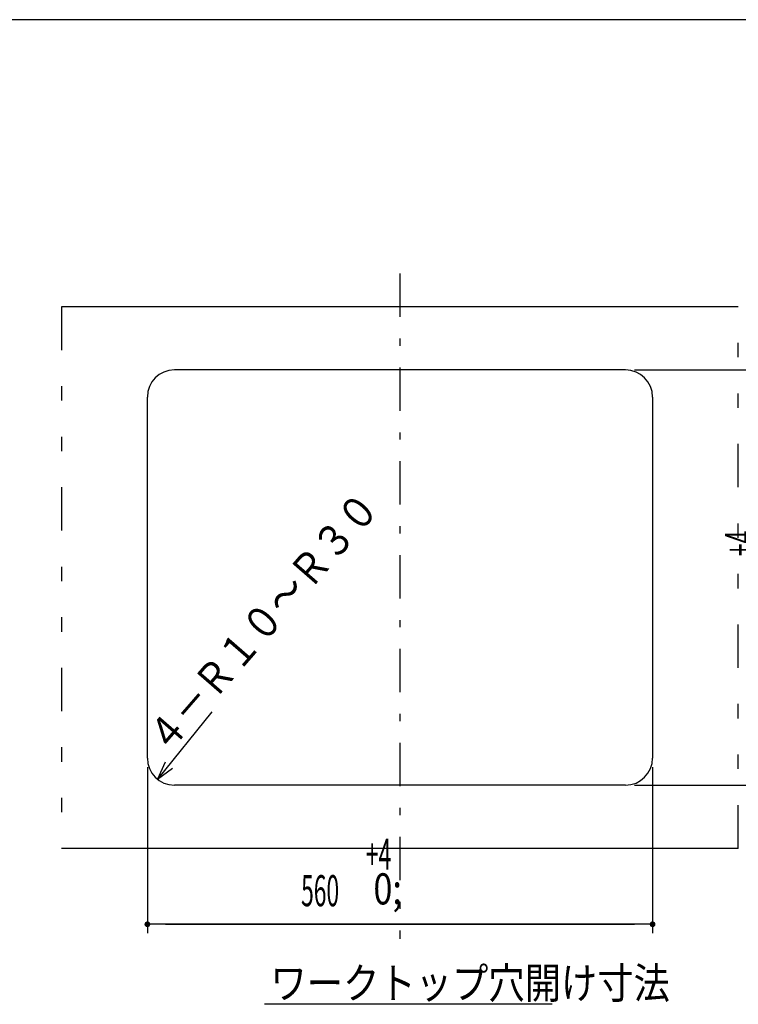
# Model space of a CAD drawing. Extents: x 176 to 4564, y 298 to 3062.
# Drawn here: x 1946 to 2743, y 1971 to 3062 of the extents above; entities that cross this region are included whole.
import ezdxf

# ---------------------------------------------------------------- set-up
doc = ezdxf.new("R2010")
doc.units = 0
doc.header["$LTSCALE"] = 8
doc.header["$MEASUREMENT"] = 0
doc.linetypes.add('CENTER', pattern=[13, 6, -3, 1, -3])
doc.linetypes.add('PHANTOM2', pattern=[25, 6, -5, 2, -5, 2, -5])
for name, color, linetype in [('0-4NoLayerName_002', 7, 'CONTINUOUS'), ('0-5NoLayerName_003', 7, 'CONTINUOUS'), ('0-6NoLayerName_004', 7, 'CONTINUOUS'), ('0-8NoLayerName_006', 7, 'CONTINUOUS')]:
    doc.layers.add(name, color=color, linetype=linetype)
doc.styles.get("Standard").update_dxf_attribs({"font": 'txt.shx', "bigfont": 'extfont.shx'})

msp = doc.modelspace()

# ---------------------------------------------------------------- linework, layer by layer
at = {"layer": '0-4NoLayerName_002', "color": 30, "linetype": 'CONTINUOUS'}
msp.add_line((4306, 3062), (446, 3062), dxfattribs=at)
at = {"layer": '0-4NoLayerName_002', "color": 3, "linetype": 'CONTINUOUS'}
for p, q in [((2742.684, 2743.9336), (1992.684, 2743.9336)), ((2617.684, 2673.9336), (2117.684, 2673.9336)), ((2087.684, 2243.9336), (2087.684, 2643.9336)), ((2647.684, 2643.9336), (2647.684, 2243.9336)), ((2617.684, 2213.9336), (2117.684, 2213.9336)), ((2742.684, 2143.9336), (1992.684, 2143.9336))]:
    msp.add_line(p, q, dxfattribs=at)
for centre, start, end in [((2117.684, 2643.9336), 90, 180), ((2617.684, 2643.9336), 0, 90), ((2117.684, 2243.9336), 180, 270), ((2617.684, 2243.9336), 270, 360)]:
    msp.add_arc(centre, 30, start, end, dxfattribs=at)
at = {"layer": '0-5NoLayerName_003', "color": 7, "linetype": 'CENTER'}
msp.add_line((2367.684, 2780.7984), (2367.684, 2043.7984), dxfattribs=at)
at = {"layer": '0-6NoLayerName_004', "color": 7, "linetype": 'CONTINUOUS'}
for p, q in [((2627.684, 2673.9336), (2832.684, 2673.9336)), ((2159.2112, 2295.232), (2098.808, 2220.616)), ((2087.684, 2233.9336), (2087.684, 2049.7984)), ((2647.684, 2233.9336), (2647.684, 2049.7984)), ((2627.684, 2213.9336), (2832.684, 2213.9336)), ((2647.684, 2059.7984), (2087.684, 2059.7984)), ((2107.684, 2059.7984), (2627.684, 2059.7984)), ((2536.4848, 1971.14), (2217.6512, 1971.14))]:
    msp.add_line(p, q, dxfattribs=at)
msp.add_lwpolyline([(2107.2272, 2239.5328), (2098.808, 2220.616), (2115.5576, 2232.7896)], dxfattribs=at)
at = {"layer": '0-6NoLayerName_004', "color": 7, "linetype": 'CONTINUOUS', "const_width": 3.2}
for points in [[(2086.084, 2059.798, 1), (2089.284, 2059.798, 1)], [(2646.084, 2059.798, 1), (2649.284, 2059.798, 1)]]:
    msp.add_lwpolyline(points, format="xyb", close=True, dxfattribs=at)
at = {"layer": '0-8NoLayerName_006', "color": 7, "linetype": 'PHANTOM2'}
for p, q in [((1992.684, 2743.9336), (1992.684, 2143.9336)), ((2742.684, 2143.9336), (2742.684, 2743.9336))]:
    msp.add_line(p, q, dxfattribs=at)

# ---------------------------------------------------------------- texts
at = {"layer": '0-6NoLayerName_004', "color": 7, "lineweight": -3}
for s, rotation, width, p in [('４－Ｒ１０～Ｒ３０', 49, 0.856, (2109.37, 2246.577)), ('+4', 90, 0.541, (2762.274, 2467.552))]:
    msp.add_text(s, height=34.468, rotation=rotation, dxfattribs=dict(at, width=width)).set_placement(p)
for s, width, p in [('+4', 0.541, (2329.785, 2120.209)), (' 0;', 0.805, (2329.785, 2081.809)), ('560', 0.538, (2258.105, 2079.772)), ('ワークトップ穴開け寸法', 0.856, (2224.13, 1977.481))]:
    msp.add_text(s, height=34.468, dxfattribs=dict(at, width=width)).set_placement(p)

doc.saveas('drawing.dxf')
